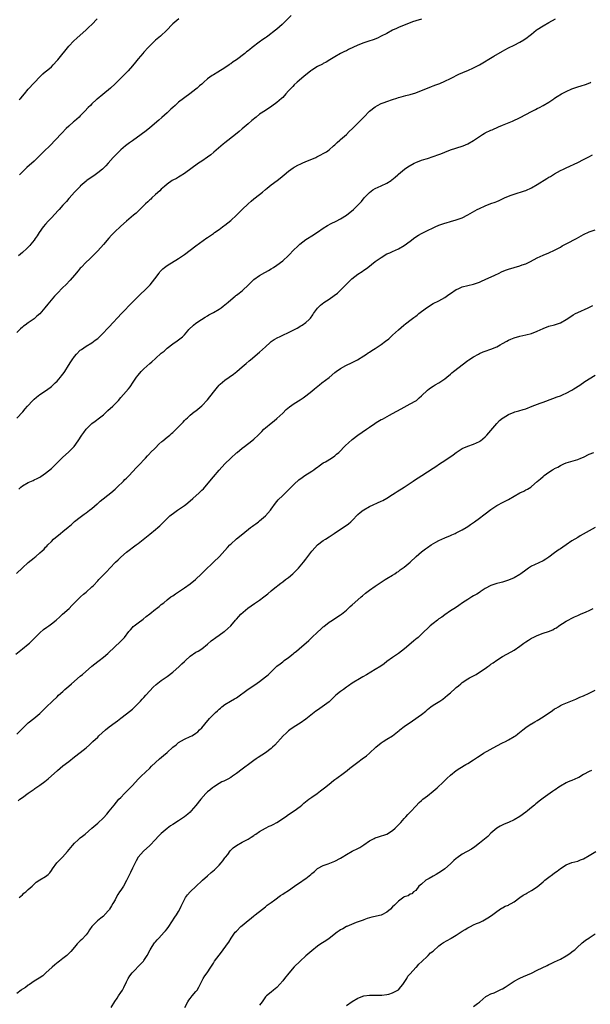
# Model space of a CAD drawing. Units: inches. Extents: x 2601000 to 2604000, y 1536000 to 1539000.
# Drawn here: x 2603434 to 2603631, y 1537340 to 1537681 of the extents above; entities that cross this region are included whole.
import ezdxf

# ---------------------------------------------------------------- set-up
doc = ezdxf.new("R2010")
doc.units = ezdxf.units.IN
doc.header["$MEASUREMENT"] = 0
doc.layers.add('LD26011536_10ft', color=132, linetype='Continuous')

msp = doc.modelspace()

# ---------------------------------------------------------------- linework, layer by layer
at = {"layer": 'LD26011536_10ft'}
for points, elevation in [([(2603433, 1537542.88), (2603435.08, 1537545), (2603435.92, 1537546.08), (2603436.76, 1537547), (2603438.54, 1537549), (2603439, 1537549.44), (2603439.86, 1537550.14), (2603441.01, 1537550.99), (2603443, 1537552.3), (2603444.55, 1537553.45), (2603445, 1537553.75), (2603445.63, 1537554.37), (2603446.35, 1537555), (2603447, 1537555.64), (2603448.15, 1537557), (2603448.5, 1537557.5), (2603449, 1537558.08), (2603449.38, 1537558.62), (2603449.67, 1537559), (2603450.97, 1537561), (2603451.71, 1537562.29), (2603452.2, 1537563), (2603453, 1537564.13), (2603453.71, 1537565), (2603455, 1537566.31), (2603455.36, 1537566.64), (2603457, 1537567.71), (2603459, 1537568.88), (2603460.19, 1537569.81), (2603461, 1537570.38), (2603461.66, 1537571), (2603463, 1537572.3), (2603464.29, 1537573.71), (2603465, 1537574.43), (2603469.26, 1537579), (2603473.01, 1537582.99), (2603476.03, 1537585.97), (2603477.23, 1537587), (2603479.19, 1537589), (2603479.98, 1537590.02), (2603480.78, 1537591), (2603482.21, 1537593), (2603482.55, 1537593.45), (2603483, 1537593.95), (2603483.52, 1537594.48), (2603484.16, 1537595), (2603485, 1537595.61), (2603489, 1537598.08), (2603491, 1537599.41), (2603493, 1537600.89), (2603495, 1537602.39), (2603498.8, 1537605.2), (2603499, 1537605.33), (2603499.97, 1537606.03), (2603501, 1537606.69), (2603501.42, 1537607), (2603503, 1537608.09), (2603504.21, 1537609), (2603504.65, 1537609.35), (2603505, 1537609.59), (2603507, 1537611.18), (2603509, 1537613.02), (2603510.98, 1537615), (2603513, 1537616.96), (2603514.1, 1537617.9), (2603515, 1537618.64), (2603517, 1537620.22), (2603517.95, 1537621), (2603519, 1537621.9), (2603519.62, 1537622.38), (2603521, 1537623.49), (2603523.06, 1537625), (2603524.14, 1537625.86), (2603525.44, 1537627), (2603527, 1537628.3), (2603528.56, 1537629.44), (2603529, 1537629.7), (2603530.4, 1537630.4), (2603531, 1537630.72), (2603531.7, 1537631), (2603533, 1537631.56), (2603535, 1537632.39), (2603536.38, 1537633), (2603536.79, 1537633.21), (2603537, 1537633.31), (2603538.11, 1537633.9), (2603539, 1537634.32), (2603540.1, 1537635), (2603541, 1537635.63), (2603542.58, 1537637), (2603543, 1537637.38), (2603543.79, 1537638.21), (2603544.76, 1537639), (2603545, 1537639.23), (2603547.02, 1537641), (2603548, 1537642), (2603549.15, 1537643), (2603552.99, 1537647), (2603554.98, 1537649), (2603557, 1537650.55), (2603557.8, 1537651), (2603559, 1537651.62), (2603560.04, 1537652.04), (2603561, 1537652.41), (2603563, 1537653.1), (2603564.46, 1537653.54), (2603565, 1537653.7), (2603565.94, 1537653.94), (2603567.59, 1537654.41), (2603569, 1537654.76), (2603571, 1537655.4), (2603573, 1537656.18), (2603575, 1537656.98), (2603576.47, 1537657.53), (2603577, 1537657.75), (2603577.93, 1537658.07), (2603579.36, 1537658.64), (2603581, 1537659.36), (2603583, 1537660.35), (2603586.08, 1537661.92), (2603587, 1537662.28), (2603587.49, 1537662.51), (2603589, 1537663.09), (2603591, 1537663.95), (2603593, 1537664.99), (2603597.99, 1537667.99), (2603601, 1537669.78), (2603601.78, 1537670.22), (2603603.11, 1537670.89), (2603605, 1537671.81), (2603607, 1537672.9), (2603608.31, 1537673.69), (2603609.48, 1537674.52), (2603610.08, 1537675), (2603611, 1537675.69), (2603612.62, 1537677), (2603613, 1537677.27), (2603615, 1537678.55), (2603617, 1537679.65), (2603619.3, 1537681)], 7810), ([(2603527.95, 1537682.05), (2603524.78, 1537679), (2603523.82, 1537678.18), (2603523, 1537677.4), (2603522.53, 1537677), (2603519.83, 1537675), (2603519.33, 1537674.67), (2603519, 1537674.42), (2603518.14, 1537673.86), (2603516.84, 1537672.84), (2603514.43, 1537671), (2603513.61, 1537670.39), (2603513, 1537669.88), (2603512.48, 1537669.52), (2603511.87, 1537669), (2603509, 1537666.81), (2603507.9, 1537666.1), (2603507, 1537665.39), (2603506.75, 1537665.25), (2603506.43, 1537665), (2603505, 1537664.04), (2603502.53, 1537662.53), (2603501, 1537661.64), (2603500.61, 1537661.39), (2603499, 1537660.15), (2603497.74, 1537659), (2603497, 1537658.36), (2603496.25, 1537657.75), (2603495.44, 1537657), (2603495, 1537656.65), (2603492.9, 1537655), (2603489, 1537652.08), (2603487.75, 1537651), (2603487, 1537650.33), (2603486.33, 1537649.67), (2603485, 1537648.43), (2603483.18, 1537646.82), (2603482.12, 1537645.88), (2603479, 1537643.27), (2603477.73, 1537642.27), (2603476.06, 1537641), (2603473, 1537638.76), (2603471.97, 1537638.03), (2603470.66, 1537637), (2603469, 1537635.59), (2603468.36, 1537635), (2603467, 1537633.63), (2603466.4, 1537633), (2603464.67, 1537631), (2603463.86, 1537630.14), (2603462.68, 1537629), (2603461, 1537627.67), (2603460.1, 1537627), (2603457.25, 1537625), (2603457, 1537624.81), (2603455, 1537623.1), (2603454.9, 1537623), (2603453, 1537620.97), (2603451.12, 1537618.88), (2603451, 1537618.76), (2603450.19, 1537617.81), (2603449, 1537616.54), (2603447.63, 1537615), (2603447.35, 1537614.65), (2603445, 1537612.15), (2603443.89, 1537611), (2603443, 1537609.97), (2603442.19, 1537609), (2603440.76, 1537607), (2603440.08, 1537605.92), (2603439.4, 1537605), (2603439, 1537604.38), (2603437.89, 1537603), (2603437.5, 1537602.5), (2603436.53, 1537601.47), (2603435, 1537600.15), (2603433.59, 1537599)], 7830), ([(2603433.88, 1537653), (2603434.43, 1537653.57), (2603435.68, 1537655), (2603437, 1537656.63), (2603439, 1537658.83), (2603441.08, 1537661), (2603442.06, 1537661.94), (2603443, 1537662.68), (2603443.16, 1537662.84), (2603445, 1537664.37), (2603445.63, 1537665), (2603447, 1537666.51), (2603447.23, 1537666.77), (2603451, 1537671.51), (2603452.71, 1537673.29), (2603453.76, 1537674.24), (2603455, 1537675.29), (2603456.91, 1537677), (2603457.97, 1537678.03), (2603459, 1537679), (2603460.87, 1537681)], 7850), ([(2603489.05, 1537681), (2603487, 1537679.25), (2603486.75, 1537679), (2603484.88, 1537677), (2603482.71, 1537675), (2603481, 1537673.57), (2603480.71, 1537673.29), (2603478.46, 1537671), (2603477, 1537669.39), (2603476.62, 1537669), (2603475, 1537667.16), (2603474.03, 1537665.97), (2603473, 1537664.68), (2603471.58, 1537663), (2603471, 1537662.39), (2603469.6, 1537661), (2603467, 1537658.45), (2603465.41, 1537657), (2603462.79, 1537654.79), (2603460.81, 1537653.19), (2603460.64, 1537653), (2603459, 1537651.55), (2603458.49, 1537651), (2603457.72, 1537650.28), (2603456.58, 1537649), (2603455, 1537647.38), (2603454.61, 1537647), (2603453, 1537645.55), (2603452.7, 1537645.3), (2603451, 1537643.8), (2603450.14, 1537643), (2603448.58, 1537641.42), (2603446.35, 1537639), (2603444.7, 1537637.3), (2603442.32, 1537635), (2603441.68, 1537634.32), (2603441, 1537633.7), (2603439, 1537631.74), (2603436.52, 1537629.48), (2603435.94, 1537629), (2603435, 1537628.09), (2603433.93, 1537627)], 7840), ([(2603573, 1537680.89), (2603571, 1537680.29), (2603569.91, 1537679.91), (2603569, 1537679.57), (2603567.53, 1537679), (2603565, 1537677.9), (2603564.37, 1537677.63), (2603562.98, 1537677), (2603561, 1537675.93), (2603559.07, 1537674.93), (2603557.72, 1537674.28), (2603556.31, 1537673.69), (2603554.79, 1537673.21), (2603553, 1537672.67), (2603551, 1537671.9), (2603547.71, 1537670.29), (2603547, 1537669.92), (2603546.38, 1537669.62), (2603545, 1537668.93), (2603543, 1537667.85), (2603541.25, 1537666.75), (2603540, 1537666), (2603539, 1537665.51), (2603538.69, 1537665.31), (2603537, 1537664.46), (2603535, 1537663.22), (2603534.71, 1537663), (2603532.29, 1537661), (2603529.98, 1537659), (2603529, 1537658.13), (2603528.43, 1537657.57), (2603527.89, 1537657), (2603527, 1537656), (2603526.09, 1537655), (2603525, 1537653.76), (2603524.61, 1537653.39), (2603523, 1537651.99), (2603521.25, 1537650.75), (2603519, 1537649.29), (2603517, 1537647.94), (2603515.78, 1537647), (2603514.26, 1537645.74), (2603513, 1537644.62), (2603511, 1537642.91), (2603509.96, 1537642.04), (2603508.7, 1537641), (2603505, 1537638.04), (2603504.41, 1537637.59), (2603501.19, 1537634.81), (2603500.08, 1537633.92), (2603498.92, 1537633.08), (2603497, 1537631.78), (2603495.81, 1537631), (2603491, 1537627.44), (2603489.51, 1537626.49), (2603489, 1537626.22), (2603488.25, 1537625.75), (2603487, 1537625.14), (2603486.77, 1537625), (2603485, 1537623.81), (2603484.1, 1537623), (2603483.55, 1537622.45), (2603483, 1537622.04), (2603482.52, 1537621.48), (2603481, 1537620.18), (2603479.74, 1537619), (2603479.37, 1537618.63), (2603479, 1537618.35), (2603478.34, 1537617.66), (2603477.58, 1537617), (2603475.54, 1537615), (2603475.29, 1537614.71), (2603474.26, 1537613.74), (2603473.34, 1537613), (2603471, 1537611.02), (2603469, 1537609.26), (2603468.74, 1537609), (2603467, 1537607.38), (2603465.84, 1537606.16), (2603464.88, 1537605.12), (2603463, 1537602.95), (2603461, 1537600.7), (2603459.19, 1537598.81), (2603458.17, 1537597.83), (2603457, 1537596.74), (2603455.29, 1537595), (2603455, 1537594.68), (2603454.24, 1537593.76), (2603453, 1537592.31), (2603451.45, 1537590.55), (2603449.96, 1537589), (2603449, 1537588.05), (2603447, 1537585.98), (2603446.07, 1537585), (2603444.34, 1537583), (2603443.74, 1537582.26), (2603442.76, 1537581), (2603441, 1537578.96), (2603439.94, 1537578.06), (2603439, 1537577.2), (2603437, 1537575.81), (2603435.88, 1537575), (2603435.35, 1537574.65), (2603435, 1537574.34), (2603434.26, 1537573.74), (2603433, 1537572.46)], 7820), ([(2603433.7, 1537518.3), (2603434.46, 1537519), (2603435, 1537519.4), (2603437, 1537520.56), (2603438.69, 1537521.31), (2603439, 1537521.48), (2603440.05, 1537521.95), (2603441, 1537522.48), (2603441.32, 1537522.68), (2603443, 1537523.85), (2603445, 1537525.48), (2603446.64, 1537527), (2603448.64, 1537529), (2603448.81, 1537529.19), (2603451, 1537531.17), (2603452.92, 1537533.08), (2603454.28, 1537535), (2603455.54, 1537537), (2603456.17, 1537537.83), (2603457.01, 1537539), (2603459, 1537541.01), (2603460.15, 1537541.85), (2603461.61, 1537543), (2603463, 1537544.03), (2603464.57, 1537545.43), (2603466.22, 1537547), (2603467, 1537547.82), (2603468.15, 1537549), (2603469, 1537550), (2603469.97, 1537551), (2603471.71, 1537553), (2603472.28, 1537553.72), (2603473.33, 1537555.33), (2603474.44, 1537557), (2603475, 1537557.71), (2603476.09, 1537559), (2603477, 1537559.91), (2603479, 1537561.7), (2603479.73, 1537562.27), (2603481, 1537563.48), (2603483, 1537565.3), (2603483.95, 1537566.05), (2603485.08, 1537567), (2603487, 1537568.49), (2603488.47, 1537569.53), (2603489, 1537569.93), (2603490.35, 1537571), (2603491, 1537571.65), (2603492.14, 1537573), (2603492.55, 1537573.45), (2603494.14, 1537575), (2603495, 1537575.65), (2603496.92, 1537577), (2603498.19, 1537577.81), (2603499, 1537578.24), (2603499.46, 1537578.54), (2603501, 1537579.36), (2603503, 1537580.55), (2603503.67, 1537581), (2603504.4, 1537581.6), (2603505, 1537582.05), (2603505.52, 1537582.48), (2603506.18, 1537583), (2603507, 1537583.76), (2603508.49, 1537585), (2603508.75, 1537585.25), (2603509, 1537585.42), (2603509.88, 1537586.12), (2603511.03, 1537586.97), (2603513.14, 1537589), (2603514.11, 1537589.89), (2603515, 1537590.75), (2603517, 1537592.14), (2603518.82, 1537593.18), (2603519, 1537593.31), (2603520.1, 1537593.9), (2603521, 1537594.45), (2603521.85, 1537595), (2603523, 1537595.71), (2603525, 1537597.21), (2603527, 1537599.07), (2603529, 1537601.16), (2603529.93, 1537602.07), (2603530.91, 1537603), (2603533, 1537604.63), (2603533.56, 1537605), (2603535, 1537605.9), (2603537, 1537607.13), (2603539, 1537608.52), (2603540.49, 1537609.51), (2603541.78, 1537610.22), (2603543.51, 1537611), (2603545, 1537611.78), (2603547.07, 1537613), (2603549.46, 1537615), (2603552.19, 1537617.81), (2603553.2, 1537619), (2603555, 1537620.94), (2603556.18, 1537621.82), (2603557, 1537622.28), (2603559, 1537623.19), (2603561, 1537624.15), (2603562.44, 1537625), (2603562.76, 1537625.24), (2603563.81, 1537626.19), (2603564.81, 1537627), (2603565, 1537627.18), (2603567.09, 1537629), (2603568.23, 1537629.77), (2603570.47, 1537631), (2603571, 1537631.24), (2603573, 1537632.04), (2603574.53, 1537632.53), (2603575, 1537632.69), (2603577, 1537633.31), (2603579, 1537634.04), (2603579.69, 1537634.31), (2603581, 1537634.88), (2603583, 1537635.66), (2603587, 1537636.87), (2603587.35, 1537637), (2603589, 1537637.69), (2603591, 1537638.83), (2603593, 1537640.28), (2603594.09, 1537641), (2603594.66, 1537641.34), (2603595, 1537641.49), (2603597, 1537642.44), (2603597.41, 1537642.59), (2603599.57, 1537643.57), (2603601, 1537644.15), (2603604.41, 1537645.59), (2603607.14, 1537646.86), (2603611, 1537648.96), (2603612.37, 1537649.62), (2603613, 1537649.94), (2603613.72, 1537650.28), (2603615.05, 1537650.95), (2603617, 1537652.11), (2603618.69, 1537653.31), (2603619, 1537653.51), (2603619.88, 1537654.12), (2603621.42, 1537655), (2603623, 1537655.81), (2603625, 1537656.7), (2603627, 1537657.43), (2603628.21, 1537657.79), (2603629.71, 1537658.29), (2603631.16, 1537658.84), (2603631.51, 1537659)], 7800), ([(2603432.93, 1537489.07), (2603435, 1537491.11), (2603437, 1537492.93), (2603439, 1537494.54), (2603439.27, 1537494.73), (2603439.59, 1537495), (2603441, 1537496.24), (2603441.82, 1537497), (2603442.46, 1537497.54), (2603443, 1537498.18), (2603443.4, 1537498.6), (2603443.75, 1537499), (2603445, 1537500.23), (2603445.76, 1537501), (2603448.14, 1537503), (2603449, 1537503.65), (2603450.85, 1537505.15), (2603451.93, 1537506.07), (2603453, 1537507.07), (2603455, 1537508.65), (2603456.36, 1537509.64), (2603457, 1537510.08), (2603458.21, 1537511), (2603459, 1537511.63), (2603460.83, 1537513.17), (2603461, 1537513.3), (2603461.88, 1537514.12), (2603465.5, 1537517), (2603467, 1537518.3), (2603467.79, 1537519), (2603469.9, 1537521), (2603470.43, 1537521.57), (2603471, 1537522.12), (2603471.84, 1537523), (2603474.32, 1537525.68), (2603475.65, 1537527), (2603477, 1537528.48), (2603477.5, 1537529), (2603478.2, 1537529.8), (2603479, 1537530.56), (2603479.21, 1537530.79), (2603481, 1537532.57), (2603482.19, 1537533.81), (2603483.22, 1537534.78), (2603483.51, 1537535), (2603485, 1537536.27), (2603485.91, 1537537), (2603486.49, 1537537.51), (2603487, 1537537.9), (2603487.54, 1537538.46), (2603488.14, 1537539), (2603489, 1537539.85), (2603490.53, 1537541.47), (2603491, 1537541.99), (2603491.5, 1537542.5), (2603492.03, 1537543), (2603493, 1537543.87), (2603494.41, 1537545), (2603495, 1537545.42), (2603497, 1537547.06), (2603499, 1537549.21), (2603501, 1537551.79), (2603502.42, 1537553.58), (2603503, 1537554.22), (2603503.39, 1537554.61), (2603505, 1537556), (2603506.43, 1537557), (2603507.92, 1537558.08), (2603509.07, 1537559), (2603511, 1537560.59), (2603512.3, 1537561.7), (2603513.36, 1537562.64), (2603513.81, 1537563), (2603517, 1537565.68), (2603519, 1537567.53), (2603520.63, 1537569), (2603521, 1537569.3), (2603522, 1537570), (2603523.27, 1537570.73), (2603523.83, 1537571), (2603525, 1537571.51), (2603527, 1537572.46), (2603530, 1537574), (2603531.27, 1537574.73), (2603531.72, 1537575), (2603533, 1537575.94), (2603534.17, 1537577), (2603534.57, 1537577.43), (2603535.41, 1537578.59), (2603535.67, 1537579), (2603537, 1537580.84), (2603537.14, 1537581), (2603538.08, 1537581.92), (2603539.21, 1537582.79), (2603541, 1537583.97), (2603542.79, 1537585.21), (2603543.92, 1537586.08), (2603545, 1537587.07), (2603547.95, 1537590.05), (2603548.94, 1537591), (2603551, 1537592.61), (2603552.44, 1537593.56), (2603553, 1537593.99), (2603553.64, 1537594.36), (2603554.42, 1537595), (2603557, 1537597.04), (2603559, 1537598.46), (2603561, 1537599.63), (2603562.07, 1537600.07), (2603563, 1537600.5), (2603565, 1537601.35), (2603567, 1537602.55), (2603569, 1537604.06), (2603570.7, 1537605.3), (2603571.91, 1537606.09), (2603573, 1537606.69), (2603575, 1537607.71), (2603577, 1537608.7), (2603577.71, 1537609), (2603579, 1537609.62), (2603580.03, 1537609.97), (2603581, 1537610.33), (2603581.55, 1537610.45), (2603583, 1537610.87), (2603585, 1537611.38), (2603587, 1537612.09), (2603589, 1537613.17), (2603591.41, 1537614.59), (2603592.17, 1537615), (2603593, 1537615.37), (2603595, 1537616.22), (2603597, 1537617.03), (2603598.46, 1537617.54), (2603599, 1537617.81), (2603599.88, 1537618.12), (2603601, 1537618.7), (2603601.22, 1537618.78), (2603601.65, 1537619), (2603603, 1537619.6), (2603603.99, 1537619.99), (2603605, 1537620.36), (2603608.56, 1537621.44), (2603609, 1537621.6), (2603611, 1537622.47), (2603613, 1537623.62), (2603616.28, 1537625.72), (2603617, 1537626.16), (2603617.55, 1537626.45), (2603619, 1537627.36), (2603621, 1537628.48), (2603622.02, 1537629), (2603623, 1537629.46), (2603627, 1537631.22), (2603629, 1537632.25), (2603630.78, 1537633.22), (2603632.09, 1537633.91)], 7790), ([(2603432.76, 1537461.24), (2603435.05, 1537463), (2603437, 1537464.61), (2603437.44, 1537465), (2603438.23, 1537465.77), (2603441, 1537468.55), (2603442.31, 1537469.69), (2603443.44, 1537470.56), (2603444.11, 1537471), (2603445, 1537471.67), (2603446.7, 1537473), (2603447.87, 1537474.13), (2603448.89, 1537475), (2603451.11, 1537477), (2603452.01, 1537477.99), (2603453, 1537478.94), (2603455.03, 1537481), (2603456.06, 1537481.94), (2603457, 1537482.63), (2603459, 1537484.47), (2603459.56, 1537485), (2603461, 1537486.56), (2603461.44, 1537487), (2603463.31, 1537489), (2603464.17, 1537489.83), (2603465.25, 1537491), (2603467.21, 1537493), (2603468.13, 1537493.87), (2603469, 1537494.75), (2603471, 1537496.51), (2603474.28, 1537499), (2603475, 1537499.52), (2603479, 1537502.77), (2603481, 1537504.3), (2603481.78, 1537505), (2603482.46, 1537505.54), (2603483, 1537506.07), (2603483.88, 1537507), (2603485.99, 1537509), (2603487.67, 1537510.33), (2603488.6, 1537511), (2603491, 1537512.65), (2603491.46, 1537513), (2603493, 1537514.22), (2603493.9, 1537515), (2603496.11, 1537517), (2603497, 1537517.9), (2603497.56, 1537518.44), (2603498.08, 1537519), (2603501, 1537522.52), (2603503, 1537524.84), (2603505, 1537527), (2603507, 1537529.03), (2603509, 1537530.85), (2603509.18, 1537531), (2603511, 1537532.42), (2603511.81, 1537533), (2603514.36, 1537535), (2603515, 1537535.58), (2603516.5, 1537537), (2603517.75, 1537538.25), (2603518.46, 1537539), (2603519, 1537539.5), (2603521, 1537541.09), (2603522.05, 1537541.95), (2603523, 1537542.69), (2603525, 1537544.57), (2603526.22, 1537545.78), (2603527.3, 1537546.7), (2603529, 1537547.92), (2603531, 1537549.15), (2603532.1, 1537549.9), (2603533, 1537550.58), (2603535, 1537552.21), (2603535.94, 1537553), (2603537.69, 1537554.31), (2603538.53, 1537555), (2603541, 1537556.94), (2603543, 1537558.6), (2603543.51, 1537559), (2603545, 1537560), (2603546.81, 1537561), (2603549, 1537562.06), (2603550.81, 1537563), (2603553, 1537564.42), (2603553.93, 1537565), (2603554.57, 1537565.43), (2603555, 1537565.69), (2603555.78, 1537566.22), (2603557, 1537566.96), (2603559, 1537568.31), (2603560.55, 1537569.45), (2603561.67, 1537570.33), (2603563, 1537571.5), (2603565, 1537573.33), (2603566.9, 1537575), (2603567.47, 1537575.47), (2603569.4, 1537577), (2603570.36, 1537577.64), (2603571, 1537578.17), (2603571.49, 1537578.51), (2603572.04, 1537579), (2603573, 1537579.75), (2603575, 1537581.28), (2603577, 1537582.45), (2603579, 1537583.47), (2603581, 1537584.62), (2603582.4, 1537585.6), (2603583, 1537585.99), (2603585, 1537587.36), (2603585.62, 1537587.62), (2603587, 1537588.23), (2603589, 1537588.67), (2603591, 1537589.15), (2603593, 1537589.9), (2603593.74, 1537590.26), (2603595, 1537590.8), (2603598.28, 1537592.28), (2603599.79, 1537593), (2603600.59, 1537593.41), (2603601.99, 1537594.01), (2603603, 1537594.39), (2603605, 1537594.96), (2603607, 1537595.5), (2603607.82, 1537595.82), (2603609, 1537596.24), (2603610.62, 1537597), (2603613, 1537598.32), (2603615, 1537599.24), (2603617, 1537600.02), (2603619, 1537600.89), (2603620.35, 1537601.65), (2603621, 1537601.99), (2603621.61, 1537602.39), (2603623.22, 1537603.23), (2603626.58, 1537605), (2603629, 1537606.33), (2603631, 1537607.23), (2603633, 1537607.94)], 7780), ([(2603433, 1537433.59), (2603436.45, 1537437), (2603437, 1537437.51), (2603438.91, 1537439), (2603441, 1537440.65), (2603441.39, 1537441), (2603442.17, 1537441.83), (2603443, 1537442.65), (2603443.16, 1537442.84), (2603445.38, 1537445), (2603447, 1537446.5), (2603447.48, 1537447), (2603449, 1537448.34), (2603449.67, 1537449), (2603451, 1537450.12), (2603451.94, 1537451), (2603455, 1537453.56), (2603455.81, 1537454.19), (2603459, 1537457.06), (2603461, 1537458.64), (2603461.5, 1537459), (2603463, 1537460.18), (2603464.52, 1537461.48), (2603467, 1537463.81), (2603468.66, 1537465.34), (2603469, 1537465.71), (2603469.66, 1537466.34), (2603470.24, 1537467), (2603471.78, 1537469), (2603472.33, 1537469.67), (2603473, 1537470.44), (2603473.27, 1537470.73), (2603473.58, 1537471), (2603475, 1537472.09), (2603476.69, 1537473.31), (2603477.8, 1537474.2), (2603479, 1537475.21), (2603481, 1537476.76), (2603481.34, 1537477), (2603482.27, 1537477.73), (2603483, 1537478.36), (2603483.83, 1537479), (2603485, 1537479.97), (2603486.34, 1537481), (2603487, 1537481.43), (2603487.92, 1537482.08), (2603489, 1537482.76), (2603489.31, 1537483), (2603491, 1537484.11), (2603493, 1537485.56), (2603494.78, 1537487), (2603496.87, 1537489), (2603497.93, 1537490.07), (2603501.1, 1537493), (2603503.12, 1537495), (2603505.88, 1537498.12), (2603506.69, 1537499), (2603507, 1537499.28), (2603509, 1537501.06), (2603511.14, 1537502.86), (2603513.84, 1537505), (2603514.5, 1537505.5), (2603515, 1537505.82), (2603515.66, 1537506.34), (2603516.61, 1537507), (2603517, 1537507.29), (2603519, 1537509.01), (2603520.73, 1537511), (2603521, 1537511.33), (2603522.54, 1537513.46), (2603523, 1537513.97), (2603523.45, 1537514.55), (2603525, 1537516.13), (2603527, 1537518.07), (2603529, 1537520.04), (2603530.54, 1537521.46), (2603531.68, 1537522.32), (2603532.66, 1537523), (2603535, 1537524.51), (2603535.71, 1537525), (2603536.45, 1537525.55), (2603537, 1537525.94), (2603537.6, 1537526.4), (2603539, 1537527.33), (2603539.78, 1537527.78), (2603541.8, 1537529), (2603543, 1537529.85), (2603543.63, 1537530.37), (2603544.35, 1537531), (2603546.64, 1537533.36), (2603547.68, 1537534.32), (2603549, 1537535.44), (2603551, 1537537.01), (2603553.91, 1537539), (2603555, 1537539.71), (2603556.8, 1537541), (2603557.32, 1537541.32), (2603559, 1537542.32), (2603559.46, 1537542.54), (2603561.89, 1537543.89), (2603563, 1537544.48), (2603565.89, 1537546.11), (2603569, 1537547.76), (2603571, 1537548.87), (2603571.2, 1537549), (2603572.17, 1537549.83), (2603573, 1537550.56), (2603575, 1537552.48), (2603575.65, 1537553), (2603576.43, 1537553.57), (2603577, 1537553.92), (2603577.65, 1537554.35), (2603579, 1537555.08), (2603581, 1537556.41), (2603581.78, 1537557), (2603583, 1537558.09), (2603583.46, 1537558.54), (2603584.09, 1537559), (2603589, 1537562.73), (2603589.39, 1537563), (2603591, 1537564.02), (2603592.63, 1537565), (2603593, 1537565.19), (2603594.27, 1537565.73), (2603595, 1537566.06), (2603597, 1537566.75), (2603599, 1537567.51), (2603600.16, 1537568.16), (2603601, 1537568.61), (2603602.49, 1537569.51), (2603603, 1537569.77), (2603603.83, 1537570.17), (2603605, 1537570.66), (2603607, 1537571.22), (2603609, 1537571.6), (2603611, 1537572.11), (2603613, 1537572.88), (2603615, 1537573.82), (2603617, 1537574.61), (2603619, 1537575.16), (2603621, 1537575.8), (2603623, 1537576.92), (2603624.25, 1537577.75), (2603625.47, 1537578.53), (2603626.24, 1537579), (2603627, 1537579.4), (2603630.61, 1537581), (2603632.24, 1537581.76)], 7770), ([(2603433.49, 1537410.51), (2603434.12, 1537411), (2603435, 1537411.66), (2603437, 1537413.12), (2603439, 1537414.49), (2603439.31, 1537414.69), (2603441, 1537415.88), (2603442.78, 1537417.22), (2603443.88, 1537418.12), (2603447.06, 1537421), (2603449, 1537422.54), (2603451, 1537424.05), (2603453, 1537425.66), (2603455, 1537427.19), (2603457, 1537428.78), (2603458.19, 1537429.81), (2603459.38, 1537431), (2603461, 1537432.54), (2603461.45, 1537433), (2603463.69, 1537435), (2603465, 1537436.05), (2603467, 1537437.6), (2603467.81, 1537438.19), (2603469, 1537439.09), (2603471, 1537440.55), (2603473, 1537442.19), (2603475, 1537444.12), (2603475.84, 1537445), (2603476.38, 1537445.62), (2603477, 1537446.26), (2603477.66, 1537447), (2603479, 1537448.57), (2603480.17, 1537449.83), (2603481.25, 1537450.75), (2603483, 1537452.06), (2603485, 1537453.49), (2603486.94, 1537455), (2603489.21, 1537457), (2603490.12, 1537457.88), (2603491, 1537458.67), (2603491.41, 1537459), (2603493, 1537460.46), (2603495, 1537461.85), (2603495.7, 1537462.3), (2603497, 1537463.02), (2603499, 1537464.64), (2603500.21, 1537465.79), (2603501, 1537466.37), (2603501.34, 1537466.66), (2603501.84, 1537467), (2603503, 1537467.83), (2603504.77, 1537469), (2603504.9, 1537469.1), (2603505.97, 1537470.03), (2603507.01, 1537470.99), (2603508.7, 1537473), (2603509, 1537473.31), (2603509.77, 1537474.23), (2603510.52, 1537475), (2603512.88, 1537477.12), (2603514.03, 1537477.97), (2603515.26, 1537478.74), (2603517, 1537479.9), (2603518.49, 1537481), (2603519.88, 1537482.12), (2603521, 1537483.13), (2603521.65, 1537483.65), (2603524.28, 1537485.72), (2603525, 1537486.26), (2603525.96, 1537487), (2603527, 1537487.78), (2603528.45, 1537489), (2603528.73, 1537489.27), (2603529, 1537489.49), (2603530.49, 1537491), (2603531, 1537491.59), (2603532.21, 1537493), (2603533, 1537494.1), (2603533.69, 1537495), (2603535, 1537496.78), (2603535.18, 1537497), (2603537.04, 1537499), (2603539, 1537500.47), (2603539.76, 1537501), (2603541, 1537501.79), (2603542.72, 1537503), (2603545, 1537504.48), (2603546.55, 1537505.45), (2603547.7, 1537506.3), (2603548.52, 1537507), (2603549, 1537507.46), (2603551, 1537509.48), (2603551.8, 1537510.2), (2603552.77, 1537511), (2603553, 1537511.17), (2603555, 1537512.32), (2603559, 1537514.07), (2603559.59, 1537514.41), (2603561, 1537515.18), (2603563, 1537516.42), (2603563.88, 1537517), (2603564.53, 1537517.47), (2603567.01, 1537519.01), (2603570.11, 1537521), (2603570.61, 1537521.39), (2603571.8, 1537522.2), (2603573.08, 1537523), (2603575, 1537524.25), (2603577, 1537525.52), (2603577.9, 1537526.1), (2603579.23, 1537527), (2603581, 1537528.15), (2603583.88, 1537530.12), (2603585, 1537530.99), (2603587, 1537532.36), (2603589, 1537533.2), (2603591, 1537533.81), (2603593, 1537534.75), (2603593.15, 1537534.85), (2603593.35, 1537535), (2603595, 1537536.38), (2603595.58, 1537537), (2603597, 1537538.61), (2603599, 1537540.99), (2603600, 1537542), (2603601, 1537542.85), (2603601.22, 1537543), (2603603, 1537544.06), (2603605, 1537544.9), (2603605.3, 1537545), (2603606.63, 1537545.37), (2603608.17, 1537545.83), (2603609, 1537546.12), (2603611.26, 1537547), (2603614.03, 1537548.03), (2603615, 1537548.36), (2603618.4, 1537549.6), (2603619.84, 1537550.16), (2603621, 1537550.58), (2603621.94, 1537551), (2603623, 1537551.45), (2603625, 1537552.57), (2603625.65, 1537553), (2603627.7, 1537554.3), (2603629.46, 1537555.46), (2603633, 1537557.71)], 7760), ([(2603433.89, 1537377), (2603434.45, 1537377.55), (2603435, 1537378), (2603435.5, 1537378.5), (2603436.12, 1537379), (2603437, 1537379.79), (2603438.3, 1537381), (2603439, 1537381.69), (2603439.69, 1537382.31), (2603441, 1537383.15), (2603443, 1537384.26), (2603443.84, 1537385), (2603444.41, 1537385.59), (2603445, 1537386.38), (2603445.35, 1537387), (2603446.86, 1537389), (2603447.87, 1537390.13), (2603448.81, 1537391), (2603450.62, 1537393), (2603451.68, 1537394.32), (2603452.25, 1537395), (2603453, 1537395.82), (2603454.22, 1537397), (2603455, 1537397.69), (2603455.74, 1537398.26), (2603456.68, 1537399), (2603459.03, 1537401), (2603461, 1537402.77), (2603463, 1537404.63), (2603464.13, 1537405.87), (2603465, 1537406.87), (2603466.65, 1537409), (2603468.35, 1537411), (2603469, 1537411.64), (2603470.31, 1537413), (2603471.65, 1537414.35), (2603473, 1537415.82), (2603475, 1537417.93), (2603476.08, 1537419), (2603479, 1537421.81), (2603479.58, 1537422.42), (2603481, 1537423.74), (2603482.39, 1537425), (2603483.82, 1537426.18), (2603485, 1537427.21), (2603487, 1537429.03), (2603488.1, 1537429.9), (2603489, 1537430.66), (2603491, 1537431.85), (2603493, 1537432.73), (2603493.54, 1537433), (2603494.49, 1537433.51), (2603495, 1537433.86), (2603495.62, 1537434.38), (2603496.26, 1537435), (2603497, 1537435.76), (2603498, 1537437), (2603499.72, 1537439), (2603501, 1537440.31), (2603501.72, 1537441), (2603502.4, 1537441.6), (2603503, 1537442.19), (2603503.46, 1537442.54), (2603503.99, 1537443), (2603505, 1537443.78), (2603506.96, 1537445), (2603508.28, 1537445.72), (2603509, 1537446.16), (2603513, 1537449.07), (2603515.35, 1537450.65), (2603517, 1537451.79), (2603519, 1537453.32), (2603519.91, 1537454.09), (2603520.85, 1537455), (2603523, 1537457.04), (2603524.13, 1537457.87), (2603525, 1537458.61), (2603525.23, 1537458.77), (2603525.51, 1537459), (2603527, 1537460.09), (2603528.65, 1537461.35), (2603529, 1537461.66), (2603529.78, 1537462.22), (2603530.65, 1537463), (2603534.05, 1537465.95), (2603535, 1537466.92), (2603537, 1537468.8), (2603538.17, 1537469.83), (2603539, 1537470.68), (2603539.17, 1537470.83), (2603541, 1537472.28), (2603542.15, 1537473), (2603542.68, 1537473.32), (2603545, 1537474.8), (2603545.27, 1537475), (2603547, 1537476.4), (2603547.66, 1537477), (2603548.35, 1537477.65), (2603549, 1537478.22), (2603551, 1537480.05), (2603552.06, 1537481), (2603552.56, 1537481.44), (2603553.65, 1537482.35), (2603555, 1537483.37), (2603557, 1537484.78), (2603559, 1537486.13), (2603560.44, 1537487), (2603561, 1537487.36), (2603563, 1537488.55), (2603563.71, 1537489), (2603564.48, 1537489.52), (2603565, 1537489.84), (2603565.65, 1537490.35), (2603567, 1537491.31), (2603569, 1537492.99), (2603571.17, 1537495), (2603573, 1537496.62), (2603573.47, 1537497), (2603574.34, 1537497.66), (2603575, 1537498.08), (2603576.37, 1537499), (2603577.92, 1537499.92), (2603579, 1537500.53), (2603579.95, 1537501), (2603581, 1537501.49), (2603583, 1537502.31), (2603583.47, 1537502.53), (2603584.6, 1537503), (2603585, 1537503.18), (2603587, 1537504.22), (2603588.4, 1537505), (2603589, 1537505.38), (2603589.94, 1537506.06), (2603591.31, 1537507), (2603593, 1537508.27), (2603594.58, 1537509.42), (2603595, 1537509.7), (2603597, 1537511.25), (2603599, 1537512.65), (2603599.67, 1537513), (2603600.56, 1537513.44), (2603601, 1537513.67), (2603601.9, 1537514.1), (2603603, 1537514.67), (2603605, 1537515.87), (2603607, 1537516.97), (2603608.36, 1537517.64), (2603609, 1537518.01), (2603609.67, 1537518.33), (2603610.72, 1537519), (2603611, 1537519.21), (2603613, 1537520.89), (2603614.11, 1537521.89), (2603615, 1537522.67), (2603615.34, 1537523), (2603617, 1537524.19), (2603618.32, 1537525), (2603618.76, 1537525.24), (2603619, 1537525.37), (2603620.11, 1537525.89), (2603621, 1537526.43), (2603622.18, 1537527), (2603623, 1537527.39), (2603627, 1537528.52), (2603628.08, 1537529), (2603629, 1537529.37), (2603631, 1537530.34), (2603632.54, 1537531)], 7750), ([(2603633, 1537505.05), (2603631, 1537503.89), (2603627.87, 1537502.13), (2603627, 1537501.61), (2603625, 1537500.37), (2603623, 1537499.04), (2603621.8, 1537498.2), (2603621, 1537497.67), (2603620.62, 1537497.38), (2603619, 1537496.26), (2603617, 1537494.8), (2603615.94, 1537494.06), (2603615, 1537493.47), (2603612.05, 1537492.05), (2603611, 1537491.59), (2603609.97, 1537491), (2603609, 1537490.28), (2603607.36, 1537489), (2603607, 1537488.74), (2603605, 1537487.58), (2603603, 1537486.77), (2603601.63, 1537486.37), (2603601, 1537486.16), (2603600.11, 1537485.89), (2603599, 1537485.61), (2603597, 1537484.95), (2603595, 1537483.89), (2603593.28, 1537482.72), (2603593, 1537482.57), (2603592.08, 1537481.92), (2603591, 1537481.35), (2603590.38, 1537481), (2603589, 1537480.16), (2603587.2, 1537479), (2603585.92, 1537478.08), (2603584.73, 1537477.28), (2603583, 1537476.16), (2603581, 1537474.81), (2603579.95, 1537474.05), (2603579, 1537473.4), (2603578.46, 1537473), (2603577, 1537471.85), (2603575.98, 1537471), (2603575.47, 1537470.53), (2603575, 1537470.04), (2603573.92, 1537469), (2603573, 1537468.08), (2603571.77, 1537467), (2603571.35, 1537466.65), (2603571, 1537466.34), (2603570.25, 1537465.75), (2603567.1, 1537463), (2603565, 1537461.44), (2603563, 1537460.08), (2603561, 1537458.63), (2603560.09, 1537457.91), (2603558.89, 1537457.11), (2603557, 1537455.94), (2603555.4, 1537455), (2603553.94, 1537454.06), (2603552.67, 1537453.33), (2603552.06, 1537453), (2603549, 1537451.18), (2603547.71, 1537450.29), (2603547, 1537449.79), (2603545.98, 1537449), (2603545, 1537448.31), (2603543.38, 1537447), (2603543.17, 1537446.83), (2603541.27, 1537445), (2603541, 1537444.77), (2603538.61, 1537443), (2603537, 1537441.89), (2603536.48, 1537441.52), (2603533, 1537438.69), (2603531, 1537437.29), (2603529, 1537436.06), (2603527.42, 1537435), (2603527, 1537434.69), (2603526.13, 1537433.87), (2603525.12, 1537433), (2603522.24, 1537429.76), (2603521.45, 1537429), (2603521, 1537428.61), (2603519, 1537427.12), (2603516.49, 1537425.51), (2603515.81, 1537425), (2603515, 1537424.43), (2603513.13, 1537423), (2603511.88, 1537422.12), (2603511, 1537421.41), (2603509, 1537419.89), (2603507.62, 1537419), (2603507, 1537418.57), (2603505.98, 1537418.02), (2603504.66, 1537417.34), (2603503.94, 1537417), (2603503, 1537416.49), (2603501, 1537415.23), (2603500.69, 1537415), (2603499.8, 1537414.2), (2603499, 1537413.55), (2603498.45, 1537413), (2603496.66, 1537411), (2603495, 1537408.91), (2603493.37, 1537407), (2603493, 1537406.61), (2603492.17, 1537405.83), (2603491, 1537404.89), (2603489, 1537403.55), (2603487, 1537402.31), (2603486.2, 1537401.8), (2603485, 1537400.96), (2603483, 1537399.2), (2603481.9, 1537398.1), (2603481, 1537397.09), (2603479, 1537395.01), (2603476.89, 1537393.11), (2603475, 1537391.01), (2603474.32, 1537389.68), (2603473.95, 1537389), (2603473, 1537387.18), (2603472.32, 1537385.68), (2603471.97, 1537385), (2603471, 1537382.91), (2603469.89, 1537381), (2603469, 1537379.6), (2603468.57, 1537379), (2603467.95, 1537378.05), (2603467.37, 1537377), (2603467, 1537376.27), (2603466.28, 1537375), (2603465.79, 1537374.21), (2603465.12, 1537373), (2603465, 1537372.82), (2603463.4, 1537371), (2603463.19, 1537370.81), (2603463, 1537370.59), (2603462.07, 1537369.93), (2603460.98, 1537369), (2603459.02, 1537366.98), (2603458.16, 1537365.84), (2603457.66, 1537365), (2603457, 1537364.1), (2603455.49, 1537362.51), (2603455, 1537362.01), (2603453.89, 1537361), (2603453, 1537359.9), (2603451.67, 1537358.33), (2603451, 1537357.67), (2603450.71, 1537357.28), (2603450.37, 1537357), (2603449, 1537355.98), (2603447.8, 1537355), (2603447.33, 1537354.67), (2603446.2, 1537353.8), (2603445.27, 1537353), (2603443.06, 1537350.94), (2603441.99, 1537350.01), (2603440.8, 1537349.2), (2603439, 1537348.06), (2603437.45, 1537347), (2603437.19, 1537346.81), (2603437, 1537346.69), (2603436.05, 1537345.95), (2603435, 1537345.31), (2603434.82, 1537345.18), (2603434.51, 1537345), (2603433, 1537343.86)], 7740), ([(2603465.69, 1537339), (2603466.95, 1537341.05), (2603467.73, 1537342.27), (2603468.21, 1537343), (2603469, 1537344.15), (2603469.53, 1537345), (2603470.08, 1537345.92), (2603471, 1537347.86), (2603471.58, 1537349), (2603472.1, 1537349.9), (2603472.9, 1537351), (2603473, 1537351.12), (2603475.95, 1537354.05), (2603476.83, 1537355), (2603477, 1537355.22), (2603478.16, 1537357), (2603479.2, 1537359), (2603479.55, 1537359.55), (2603480.43, 1537361), (2603480.66, 1537361.34), (2603481, 1537361.69), (2603481.59, 1537362.41), (2603482.18, 1537363), (2603484.05, 1537365), (2603484.44, 1537365.56), (2603485, 1537366.25), (2603485.56, 1537367), (2603487.72, 1537370.28), (2603488.27, 1537371), (2603489, 1537372.24), (2603489.43, 1537373), (2603489.9, 1537374.1), (2603490.3, 1537375), (2603491, 1537376.37), (2603491.36, 1537377), (2603492.08, 1537377.92), (2603493, 1537379.02), (2603495.06, 1537381), (2603497, 1537382.78), (2603497.21, 1537383), (2603499, 1537384.58), (2603500.26, 1537385.74), (2603501.38, 1537386.62), (2603501.77, 1537387), (2603503, 1537388.25), (2603503.72, 1537389), (2603504.25, 1537389.75), (2603505, 1537390.74), (2603505.25, 1537391), (2603505.97, 1537391.97), (2603506.83, 1537393.17), (2603507, 1537393.37), (2603507.81, 1537394.19), (2603509, 1537395.07), (2603511, 1537396.16), (2603513, 1537397.2), (2603514.05, 1537397.95), (2603515, 1537398.53), (2603515.26, 1537398.74), (2603515.68, 1537399), (2603517, 1537399.91), (2603518.98, 1537401.02), (2603520.28, 1537401.72), (2603521, 1537402), (2603521.65, 1537402.35), (2603523, 1537403.02), (2603525.96, 1537405), (2603527, 1537405.72), (2603529, 1537407.01), (2603531, 1537408.56), (2603531.54, 1537409), (2603532.31, 1537409.69), (2603533.42, 1537410.58), (2603534.02, 1537411), (2603535, 1537411.72), (2603536.93, 1537413.07), (2603538.05, 1537413.95), (2603539.44, 1537415), (2603541, 1537416.26), (2603542.53, 1537417.47), (2603543, 1537417.81), (2603543.66, 1537418.34), (2603544.62, 1537419), (2603545, 1537419.29), (2603547.23, 1537421), (2603548.22, 1537421.78), (2603551, 1537423.83), (2603552.5, 1537425), (2603553.92, 1537426.08), (2603555, 1537427.01), (2603557.17, 1537429), (2603559, 1537430.53), (2603559.7, 1537431), (2603561, 1537431.77), (2603562.98, 1537433.02), (2603564.13, 1537433.87), (2603565.22, 1537434.78), (2603565.47, 1537435), (2603567, 1537436.14), (2603568.18, 1537437), (2603569, 1537437.55), (2603569.9, 1537438.1), (2603573, 1537440.38), (2603574.46, 1537441.54), (2603575, 1537442.03), (2603576.25, 1537443), (2603577, 1537443.53), (2603579.26, 1537445), (2603580.33, 1537445.67), (2603581.95, 1537447), (2603583, 1537447.89), (2603584.65, 1537449.35), (2603585, 1537449.68), (2603585.72, 1537450.28), (2603586.53, 1537451), (2603587, 1537451.36), (2603589, 1537452.67), (2603589.58, 1537453), (2603591.83, 1537454.17), (2603593.07, 1537454.93), (2603595, 1537456.25), (2603595.96, 1537457), (2603596.56, 1537457.44), (2603597, 1537457.76), (2603597.74, 1537458.26), (2603599, 1537459.19), (2603601, 1537460.39), (2603603.99, 1537462.01), (2603605, 1537462.63), (2603607, 1537464.03), (2603608.31, 1537465), (2603609, 1537465.48), (2603609.96, 1537466.04), (2603611, 1537466.7), (2603611.58, 1537467), (2603613, 1537467.67), (2603615, 1537468.44), (2603616.9, 1537469.1), (2603618.35, 1537469.65), (2603619, 1537470.04), (2603619.64, 1537470.36), (2603620.5, 1537471), (2603623, 1537472.62), (2603623.64, 1537473), (2603625, 1537473.69), (2603625.92, 1537474.08), (2603627, 1537474.6), (2603627.97, 1537475), (2603629.86, 1537475.86), (2603631, 1537476.35), (2603632.31, 1537477)], 7730), ([(2603491.09, 1537339), (2603492.19, 1537341), (2603492.5, 1537341.5), (2603493, 1537342.15), (2603493.69, 1537343), (2603495, 1537344.54), (2603495.37, 1537345), (2603495.98, 1537346.02), (2603496.49, 1537347), (2603497, 1537348.06), (2603497.51, 1537349), (2603498.08, 1537349.92), (2603498.87, 1537351), (2603500.18, 1537353), (2603501, 1537354.36), (2603501.44, 1537355), (2603503, 1537357.1), (2603503.86, 1537358.14), (2603505.92, 1537361), (2603506.36, 1537361.64), (2603507.19, 1537363), (2603508.6, 1537365), (2603509, 1537365.43), (2603510.55, 1537367), (2603511, 1537367.41), (2603513, 1537369.1), (2603514.13, 1537369.87), (2603515, 1537370.66), (2603515.21, 1537370.79), (2603515.47, 1537371), (2603518.01, 1537373), (2603519, 1537373.79), (2603519.64, 1537374.36), (2603521, 1537375.36), (2603522.26, 1537376.26), (2603524.25, 1537377.75), (2603525, 1537378.19), (2603525.46, 1537378.54), (2603527, 1537379.52), (2603529.09, 1537381), (2603530.24, 1537381.76), (2603531.47, 1537382.53), (2603532.03, 1537383), (2603533, 1537383.65), (2603534.65, 1537385), (2603534.86, 1537385.14), (2603535, 1537385.31), (2603536.01, 1537385.99), (2603537, 1537387.02), (2603539, 1537388.15), (2603540.74, 1537388.74), (2603543, 1537389.61), (2603545, 1537390.68), (2603545.55, 1537391), (2603547, 1537391.94), (2603548.98, 1537393.02), (2603551, 1537394.04), (2603551.61, 1537394.39), (2603553, 1537395.24), (2603555, 1537396.6), (2603555.7, 1537397), (2603556.56, 1537397.44), (2603557, 1537397.69), (2603558.07, 1537398.07), (2603561, 1537399), (2603563, 1537400.23), (2603563.81, 1537401), (2603564.39, 1537401.61), (2603565, 1537402.17), (2603565.77, 1537403), (2603567, 1537404.39), (2603567.59, 1537405), (2603568.25, 1537405.75), (2603569.25, 1537406.75), (2603571, 1537408.69), (2603572.15, 1537409.85), (2603573, 1537410.64), (2603573.42, 1537411), (2603575, 1537412.25), (2603577, 1537413.87), (2603578.36, 1537415), (2603580.55, 1537417), (2603580.76, 1537417.24), (2603581.77, 1537418.23), (2603583, 1537419.35), (2603585, 1537420.98), (2603586.23, 1537421.77), (2603588.25, 1537423), (2603589, 1537423.42), (2603591, 1537424.69), (2603592.36, 1537425.64), (2603593.56, 1537426.44), (2603594.46, 1537427), (2603599, 1537429.53), (2603601, 1537430.54), (2603601.97, 1537431), (2603603, 1537431.53), (2603605, 1537432.7), (2603605.45, 1537433), (2603606.33, 1537433.67), (2603608.01, 1537435), (2603609, 1537435.82), (2603610.9, 1537437.1), (2603611, 1537437.15), (2603612.14, 1537437.86), (2603613, 1537438.3), (2603615, 1537439.53), (2603618.28, 1537441.72), (2603619, 1537442.26), (2603619.49, 1537442.51), (2603620.29, 1537443), (2603621, 1537443.4), (2603621.76, 1537443.76), (2603626.32, 1537445.68), (2603627.7, 1537446.3), (2603629, 1537446.82), (2603631, 1537447.69), (2603633, 1537448.76)], 7720), ([(2603631.7, 1537421), (2603631, 1537420.68), (2603629, 1537419.54), (2603627.41, 1537418.59), (2603627, 1537418.42), (2603626.04, 1537417.96), (2603625, 1537417.57), (2603624.62, 1537417.38), (2603623.69, 1537417), (2603623, 1537416.7), (2603621, 1537415.6), (2603620.11, 1537415), (2603619.48, 1537414.52), (2603619, 1537414.2), (2603618.32, 1537413.68), (2603615, 1537411.35), (2603613.64, 1537410.36), (2603613, 1537409.8), (2603612.55, 1537409.45), (2603612.07, 1537409), (2603611, 1537408.15), (2603609.59, 1537407), (2603609, 1537406.54), (2603607, 1537405.07), (2603605, 1537403.94), (2603603, 1537403.01), (2603601.58, 1537402.42), (2603600.23, 1537401.77), (2603598.97, 1537401.03), (2603597, 1537399.27), (2603595.88, 1537398.12), (2603594.8, 1537397.2), (2603593, 1537395.79), (2603591.39, 1537394.61), (2603590.21, 1537393.79), (2603587, 1537391.98), (2603585.26, 1537390.74), (2603585, 1537390.54), (2603584.16, 1537389.84), (2603583, 1537388.72), (2603581, 1537386.96), (2603579.84, 1537386.16), (2603579, 1537385.55), (2603578.01, 1537385), (2603577, 1537384.39), (2603575.58, 1537383.58), (2603574.49, 1537383), (2603573, 1537381.71), (2603572.09, 1537381), (2603571, 1537379.5), (2603570.25, 1537379), (2603569.66, 1537378.34), (2603569, 1537378.17), (2603568.41, 1537377.59), (2603567, 1537377.29), (2603566.87, 1537377.13), (2603565, 1537375.81), (2603564.23, 1537375), (2603563.64, 1537374.36), (2603563, 1537373.79), (2603562.22, 1537373), (2603561, 1537371.96), (2603559.22, 1537371), (2603559, 1537370.91), (2603557.4, 1537370.6), (2603557, 1537370.42), (2603555.75, 1537370.24), (2603555, 1537369.97), (2603554.23, 1537369.77), (2603553, 1537369.37), (2603552.75, 1537369.25), (2603552.09, 1537369), (2603550.37, 1537368.37), (2603547.13, 1537367), (2603547, 1537366.96), (2603545.75, 1537366.25), (2603545, 1537365.88), (2603544.5, 1537365.5), (2603543.77, 1537365), (2603541, 1537362.82), (2603539.91, 1537362.09), (2603538.69, 1537361.31), (2603538.16, 1537361), (2603537, 1537360.24), (2603535, 1537358.63), (2603533, 1537356.86), (2603530.97, 1537355), (2603529, 1537353.1), (2603527.08, 1537350.92), (2603525.64, 1537349), (2603525, 1537348.19), (2603523, 1537345.9), (2603521.84, 1537345), (2603521, 1537344.29), (2603519.36, 1537343), (2603519.17, 1537342.83), (2603519, 1537342.64), (2603517.84, 1537341), (2603517, 1537339.84)], 7710), ([(2603547, 1537339.69), (2603549, 1537341.13), (2603551, 1537342.28), (2603551.51, 1537342.49), (2603553.02, 1537342.98), (2603555, 1537343.26), (2603555.24, 1537343.24), (2603557, 1537343.26), (2603557.23, 1537343.23), (2603559.26, 1537343.26), (2603561, 1537343.49), (2603561.63, 1537343.63), (2603563, 1537344.04), (2603564.81, 1537345), (2603564.91, 1537345.09), (2603565, 1537345.15), (2603565.83, 1537346.17), (2603566.57, 1537347), (2603567, 1537347.68), (2603567.89, 1537349), (2603568.2, 1537349.8), (2603569, 1537350.63), (2603571, 1537352.82), (2603571.2, 1537353), (2603572.04, 1537353.96), (2603573.12, 1537354.88), (2603575, 1537356.77), (2603575.26, 1537357), (2603576.11, 1537357.89), (2603577, 1537358.54), (2603579, 1537360.31), (2603579.86, 1537361), (2603580.54, 1537361.46), (2603581.84, 1537362.16), (2603583.11, 1537362.89), (2603583.26, 1537363), (2603585, 1537364.02), (2603587, 1537365.38), (2603588.03, 1537365.97), (2603589, 1537366.58), (2603589.93, 1537367), (2603591, 1537367.54), (2603592.01, 1537368.01), (2603593, 1537368.42), (2603594.21, 1537369), (2603594.72, 1537369.28), (2603595.96, 1537370.04), (2603597.19, 1537370.81), (2603599, 1537372.16), (2603600.66, 1537373.34), (2603601, 1537373.48), (2603601.95, 1537374.05), (2603603, 1537374.45), (2603603.34, 1537374.66), (2603604.01, 1537375), (2603605, 1537375.58), (2603607.03, 1537377), (2603608.12, 1537377.88), (2603609, 1537378.35), (2603609.4, 1537378.6), (2603610.25, 1537379), (2603611, 1537379.43), (2603613, 1537380.78), (2603615, 1537382.5), (2603615.61, 1537383), (2603617, 1537384.08), (2603618.25, 1537385), (2603619, 1537385.6), (2603619.84, 1537386.16), (2603621, 1537387.08), (2603623, 1537388.34), (2603625, 1537389.11), (2603627, 1537389.64), (2603627.94, 1537390.06), (2603629, 1537390.45), (2603631, 1537391.6), (2603633.2, 1537393)], 7700), ([(2603591, 1537339.34), (2603592.34, 1537340.34), (2603593, 1537340.81), (2603593.19, 1537341), (2603594.13, 1537341.87), (2603595.24, 1537342.76), (2603595.68, 1537343), (2603597, 1537343.67), (2603598.13, 1537344.13), (2603599, 1537344.5), (2603600.68, 1537345.32), (2603601, 1537345.49), (2603601.94, 1537346.06), (2603605, 1537348.07), (2603606.69, 1537349), (2603607, 1537349.16), (2603608.29, 1537349.71), (2603611, 1537350.9), (2603613, 1537351.9), (2603616.44, 1537353.56), (2603617, 1537353.82), (2603617.78, 1537354.22), (2603619, 1537354.78), (2603621, 1537355.74), (2603623, 1537356.82), (2603624.27, 1537357.73), (2603625, 1537358.22), (2603625.44, 1537358.56), (2603625.96, 1537359), (2603627, 1537359.96), (2603628.18, 1537361), (2603628.58, 1537361.42), (2603629, 1537361.74), (2603629.69, 1537362.31), (2603630.82, 1537363), (2603631, 1537363.14), (2603633, 1537364.53)], 7690)]:
    msp.add_lwpolyline(points, dxfattribs=dict(at, elevation=elevation))

doc.saveas('drawing.dxf')
